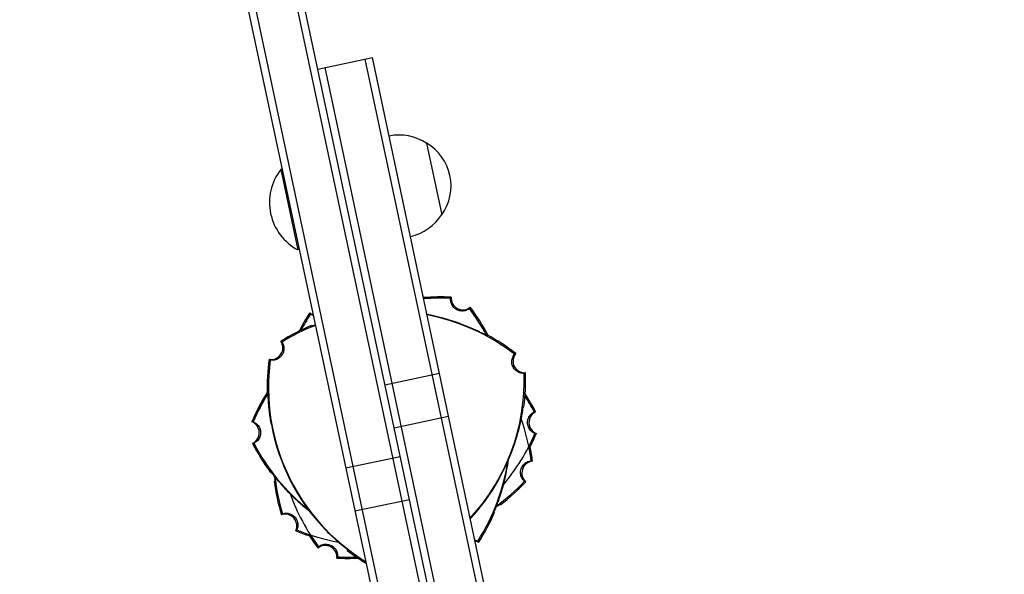
# Model space of a CAD drawing. Units: millimetres. Extents: x -6399 to 7819, y -5729 to 7022.
# Drawn here: x -3378 to -3042, y 2214 to 2403 of the extents above; entities that cross this region are included whole.
import ezdxf

# ---------------------------------------------------------------- set-up
doc = ezdxf.new("R2010")
doc.units = ezdxf.units.MM
doc.header["$LTSCALE"] = 20
doc.linetypes.add('HIDDEN', pattern=[9.525, 6.35, -3.175])
doc.layers.add('2d', color=230, linetype='Continuous')
doc.layers.add('CSA-SafetyZone', color=63, linetype='HIDDEN')

msp = doc.modelspace()

# ---------------------------------------------------------------- linework, layer by layer
at = {"layer": '2d'}
for p, q in [((-3119.84, 1637.47), (-3323.68, 2596.45)), ((-3117.39, 1637.99), (-3321.23, 2596.97)), ((-3336.93, 2591.44), (-3133.98, 1636.65)), ((-3339.36, 2590.86), (-3136.44, 1636.19)), ((-3276.47, 2386.39), (-3257.89, 2390.34)), ((-3145.98, 1851.84), (-3260.33, 2389.82)), ((-3143.53, 1852.36), (-3257.89, 2390.34)), ((-3159.67, 1848.93), (-3274.03, 2386.91)), ((-3239.43, 2361.21), (-3234.23, 2336.75)), ((-3288.64, 2352.28), (-3289.13, 2352.17)), ((-3289.13, 2352.17), (-3283.31, 2324.78)), ((-3282.82, 2324.89), (-3283.31, 2324.78)), ((-3253.6, 2278.79), (-3235.02, 2282.74)), ((-3250.48, 2264.12), (-3231.9, 2268.07)), ((-3267, 2250.47), (-3248.42, 2254.42)), ((-3263.89, 2235.8), (-3245.3, 2239.75))]:
    msp.add_line(p, q, dxfattribs=at)
for centre, radius, start, end in [((-3248.85, 2346.93), 17, 56.1865, 101.3587), ((-3248.1, 2346.58), 17, 324.6679, 59.3321), ((-3274.65, 2340.94), 18.33, 142.1905, 241.8095), ((-3248.65, 2345.95), 17, 282.6413, 327.8135), ((-3234.6, 2238.76), 70, 87.0613, 94.828), ((-3234.6, 2238.76), 69.56, 87.2255, 94.7828), ((-3227.03, 2308.35), 4, 175.424, 308.576), ((-3220.52, 2265.25), 70, 147.0613, 152.9197), ((-3220.52, 2265.25), 69.56, 147.2255, 152.4425), ((-3277, 2306.6), 4, 235.424, 253.657), ((-3252.07, 2234.24), 69.7, 70.4093, 79.4185), ((-3252.07, 2234.24), 69.65, 70.3128, 79.4017), ((-3252.07, 2234.24), 69.56, 52.2255, 79.3718), ((-3280.48, 2263.15), 69.56, 27.7985, 36.7745), ((-3280.48, 2263.15), 70, 27.6697, 36.9387), ((-3252.07, 2234.24), 70, 112.3769, 121.9387), ((-3252.07, 2234.24), 69.56, 111.2947, 121.7745), ((-3252.07, 2234.24), 70, 52.0613, 61.6231), ((-3292.43, 2291.43), 4, 260.424, 33.5759), ((-3205.95, 2286.9), 4, 140.424, 273.576), ((-3223.77, 2277.82), 70, 172.0613, 181.6231), ((-3223.77, 2277.82), 69.56, 172.2255, 238.394), ((-3275.66, 2280.54), 69.56, 317.3155, 1.7745), ((-3275.66, 2280.54), 70, 352.3769, 1.9387), ((-3234.6, 2238.76), 70, 147.6697, 156.9387), ((-3234.6, 2238.76), 69.56, 147.7985, 156.7745), ((-3264.58, 2237.71), 70, 27.0613, 32.9197), ((-3264.58, 2237.71), 69.56, 27.2255, 32.4425), ((-3200.53, 2265.95), 4, 115.424, 248.576), ((-3300.47, 2262.46), 4, 295.424, 68.576), ((-3272.79, 2244.13), 69.56, 7.2255, 19.4987), ((-3223.77, 2277.82), 69.7, 190.4093, 223.5907), ((-3223.77, 2277.82), 69.65, 190.3128, 223.6872), ((-3275.66, 2280.54), 69.65, 317.2646, 343.6872), ((-3275.66, 2280.54), 69.7, 317.2361, 343.5907), ((-3266.4, 2289.64), 69.56, 319.8143, 336.7745), ((-3266.4, 2289.64), 70, 332.8341, 336.9387), ((-3236.42, 2290.69), 70, 207.0613, 216.6231), ((-3236.42, 2290.69), 69.56, 207.2255, 231.5144), ((-3272.79, 2244.13), 70, 7.0613, 11.1659), ((-3280.48, 2263.15), 69.56, 327.2255, 351.5144), ((-3280.48, 2263.15), 69.65, 345.3128, 351.7847), ((-3280.48, 2263.15), 69.7, 345.4093, 351.9366), ((-3202.95, 2248.75), 4, 95.424, 228.576), ((-3221.97, 2254.93), 70, 187.3769, 196.9387), ((-3221.97, 2254.93), 69.56, 186.1172, 196.7745), ((-3256.74, 2293.55), 69.56, 306.1172, 316.7745), ((-3256.74, 2293.55), 70, 307.3769, 316.9387), ((-3220.52, 2265.25), 69.56, 199.8143, 216.7745), ((-3236.42, 2290.69), 69.65, 225.3128, 231.7847), ((-3236.42, 2290.69), 69.7, 225.4093, 231.9366), ((-3287.66, 2230.74), 4, 335.424, 108.576), ((-3280.48, 2263.15), 70, 327.0613, 336.6231), ((-3256.74, 2293.55), 70, 247.0613, 251.1659), ((-3256.74, 2293.55), 69.56, 247.2255, 259.4987), ((-3220.52, 2265.25), 70, 212.8341, 216.9387), ((-3224, 2221.8), 4, 55.424, 73.657), ((-3273.97, 2220.05), 4, 355.424, 128.576), ((-3223.77, 2277.82), 70, 232.3769, 238.7332), ((-3266.4, 2289.64), 70, 267.0613, 272.9197), ((-3266.4, 2289.64), 69.56, 267.2255, 272.4425)]:
    msp.add_arc(centre, radius, start, end, dxfattribs=at)
for points, knots in [([(-3229.12, 2304.4), (-3229.44, 2304.57), (-3229.74, 2304.79), (-3230.34, 2305.36), (-3230.62, 2305.74), (-3231.05, 2306.59), (-3231.18, 2307.07), (-3231.25, 2307.78), (-3231.25, 2308.01), (-3231.23, 2308.24)], [-23.849917, -23.849917, -23.849917, -23.849917, -22.759342, -22.759342, -21.354119, -21.354119, -19.894907, -19.894907, -19.201108, -19.201108, -19.201108, -19.201108]), ([(-3279.27, 2303.31), (-3279.22, 2303.24), (-3279.18, 2303.17), (-3279.09, 2303.04), (-3279.05, 2302.97), (-3279.01, 2302.91)], [10.000461, 10.000461, 10.000461, 10.000461, 35.001508, 35.001508, 60.002765, 60.002765, 60.002765, 60.002765]), ([(-3224.76, 2304.8), (-3224.8, 2304.77), (-3224.84, 2304.74), (-3225.3, 2304.4), (-3225.78, 2304.17), (-3226.8, 2303.92), (-3227.33, 2303.9), (-3227.85, 2303.98), (-3228.26, 2304.04), (-3228.66, 2304.17), (-3229.06, 2304.37), (-3229.09, 2304.39), (-3229.12, 2304.4)], [-3.294539, -3.294539, -3.294539, -3.294539, -3.151039, -3.151039, -1.567825, -1.567825, 0, 0, 0, 1.252338, 1.252338, 1.355346, 1.355346, 1.355346, 1.355346]), ([(-3277.36, 2299.19), (-3277.56, 2299.11), (-3277.75, 2299.04), (-3278.18, 2298.88), (-3278.38, 2298.8), (-3278.59, 2298.72), (-3278.64, 2298.71), (-3278.72, 2298.68), (-3278.73, 2298.68), (-3278.73, 2298.68)], [0.010891972, 0.010891972, 0.010891972, 0.010891972, 0.012106226, 0.012106226, 0.01412393, 0.01412393, 0.015132782, 0.015132782, 0.016141634, 0.016141634, 0.016141634, 0.016141634]), ([(-3228.7, 2299.91), (-3228.06, 2299.68), (-3227.41, 2299.44), (-3226.11, 2298.93), (-3225.47, 2298.67), (-3224.24, 2298.15), (-3223.65, 2297.89), (-3222.57, 2297.39), (-3222.07, 2297.16), (-3221.21, 2296.74), (-3220.82, 2296.55), (-3220.23, 2296.24), (-3220, 2296.13), (-3219.8, 2296.02)], [15.306883, 15.306883, 15.306883, 15.306883, 17.330014, 17.330014, 19.353145, 19.353145, 21.376276, 21.376276, 23.399407, 23.399407, 25.286829, 25.286829, 26.650133, 26.650133, 26.650133, 26.650133]), ([(-3218.82, 2295.54), (-3218.82, 2295.53), (-3218.88, 2295.56), (-3219.08, 2295.66), (-3219.16, 2295.7), (-3219.36, 2295.8), (-3219.47, 2295.86), (-3219.86, 2296.05), (-3220.17, 2296.21), (-3220.71, 2296.48), (-3220.91, 2296.57), (-3221.32, 2296.77), (-3221.54, 2296.87), (-3221.99, 2297.09), (-3222.23, 2297.2), (-3222.72, 2297.43), (-3222.98, 2297.54), (-3223.77, 2297.9), (-3224.32, 2298.14), (-3225.48, 2298.63), (-3226.1, 2298.88), (-3227.33, 2299.36), (-3227.96, 2299.59), (-3228.6, 2299.82)], [0, 0, 0, 0, 0.00201762, 0.00201762, 0.00302643, 0.00302643, 0.00403523, 0.00403523, 0.00605285, 0.00605285, 0.00706166, 0.00706166, 0.00807047, 0.00807047, 0.00907928, 0.00907928, 0.01008809, 0.01008809, 0.0121057, 0.0121057, 0.01412332, 0.01412332, 0.01614094, 0.01614094, 0.01614094, 0.01614094]), ([(-3278.33, 2298.82), (-3278.31, 2298.83), (-3278.29, 2298.84), (-3278.22, 2298.86), (-3278.16, 2298.88), (-3278.1, 2298.91)], [0.0028047019, 0.0028047019, 0.0028047019, 0.0028047019, 0.0030264262, 0.0030264262, 0.003536218, 0.003536218, 0.003536218, 0.003536218]), ([(-3219.8, 2296.02), (-3219.73, 2295.99), (-3219.67, 2295.95), (-3219.35, 2295.8), (-3219.15, 2295.7), (-3218.95, 2295.6), (-3218.9, 2295.57), (-3218.83, 2295.54), (-3218.82, 2295.54), (-3218.82, 2295.54)], [0.011616057, 0.011616057, 0.011616057, 0.011616057, 0.012106226, 0.012106226, 0.01412393, 0.01412393, 0.015132782, 0.015132782, 0.016141634, 0.016141634, 0.016141634, 0.016141634]), ([(-3288.7, 2293.38), (-3288.67, 2293.34), (-3288.65, 2293.3), (-3288.35, 2292.81), (-3288.17, 2292.31), (-3288.01, 2291.27), (-3288.03, 2290.74), (-3288.15, 2290.23), (-3288.25, 2289.83), (-3288.41, 2289.44), (-3288.65, 2289.06), (-3288.67, 2289.03), (-3288.68, 2289)], [-3.294539, -3.294539, -3.294539, -3.294539, -3.151039, -3.151039, -1.567825, -1.567825, 0, 0, 0, 1.252338, 1.252338, 1.355346, 1.355346, 1.355346, 1.355346]), ([(-3206.13, 2282.69), (-3206.13, 2282.69), (-3206.14, 2282.69), (-3206.65, 2282.67), (-3207.15, 2282.73), (-3208.12, 2283.05), (-3208.58, 2283.31), (-3209.37, 2284), (-3209.7, 2284.42), (-3210.18, 2285.36), (-3210.32, 2285.87), (-3210.39, 2286.92), (-3210.33, 2287.44), (-3210.01, 2288.41), (-3209.77, 2288.84), (-3209.46, 2289.23)], [-10.731004, -10.731004, -10.731004, -10.731004, -10.714754, -10.714754, -9.208684, -9.208684, -7.645591, -7.645591, -6.057453, -6.057453, -4.476399, -4.476399, -2.913745, -2.913745, -1.427689, -1.427689, -1.427689, -1.427689]), ([(-3209.03, 2289.45), (-3209.1, 2289.41), (-3209.17, 2289.37), (-3209.32, 2289.3), (-3209.39, 2289.26), (-3209.46, 2289.23)], [10.000461, 10.000461, 10.000461, 10.000461, 35.001508, 35.001508, 60.002765, 60.002765, 60.002765, 60.002765]), ([(-3288.68, 2289), (-3288.88, 2288.69), (-3289.12, 2288.42), (-3289.74, 2287.87), (-3290.15, 2287.62), (-3291.04, 2287.27), (-3291.52, 2287.18), (-3292.24, 2287.17), (-3292.47, 2287.19), (-3292.69, 2287.23)], [-23.849917, -23.849917, -23.849917, -23.849917, -22.759342, -22.759342, -21.354119, -21.354119, -19.894907, -19.894907, -19.201108, -19.201108, -19.201108, -19.201108]), ([(-3205.7, 2282.91), (-3205.77, 2282.87), (-3205.84, 2282.84), (-3205.99, 2282.77), (-3206.06, 2282.73), (-3206.13, 2282.69)], [-60.002765, -60.002765, -60.002765, -60.002765, -35.00157, -35.00157, -10.000461, -10.000461, -10.000461, -10.000461]), ([(-3293.48, 2275.97), (-3293.48, 2275.97), (-3293.47, 2275.9), (-3293.45, 2275.68), (-3293.45, 2275.59), (-3293.44, 2275.37), (-3293.43, 2275.24), (-3293.4, 2274.81), (-3293.38, 2274.47), (-3293.34, 2273.86), (-3293.33, 2273.64), (-3293.29, 2273.19), (-3293.28, 2272.95), (-3293.24, 2272.45), (-3293.21, 2272.19), (-3293.16, 2271.65), (-3293.14, 2271.36), (-3293.05, 2270.5), (-3292.98, 2269.9), (-3292.82, 2268.65), (-3292.73, 2268), (-3292.53, 2266.69), (-3292.42, 2266.02), (-3292.29, 2265.35)], [0, 0, 0, 0, 0.00201762, 0.00201762, 0.00302643, 0.00302643, 0.00403523, 0.00403523, 0.00605285, 0.00605285, 0.00706166, 0.00706166, 0.00807047, 0.00807047, 0.00907928, 0.00907928, 0.01008809, 0.01008809, 0.0121057, 0.0121057, 0.01412332, 0.01412332, 0.01614094, 0.01614094, 0.01614094, 0.01614094]), ([(-3293.41, 2274.88), (-3293.41, 2274.95), (-3293.42, 2275.03), (-3293.44, 2275.38), (-3293.45, 2275.6), (-3293.46, 2275.82), (-3293.47, 2275.88), (-3293.48, 2275.95), (-3293.48, 2275.97), (-3293.48, 2275.97)], [0.011616057, 0.011616057, 0.011616057, 0.011616057, 0.012106226, 0.012106226, 0.01412393, 0.01412393, 0.015132782, 0.015132782, 0.016141634, 0.016141634, 0.016141634, 0.016141634]), ([(-3292.32, 2265.23), (-3292.44, 2265.89), (-3292.56, 2266.58), (-3292.77, 2267.95), (-3292.86, 2268.64), (-3293.03, 2269.97), (-3293.1, 2270.6), (-3293.21, 2271.79), (-3293.26, 2272.34), (-3293.32, 2273.29), (-3293.35, 2273.73), (-3293.39, 2274.4), (-3293.4, 2274.65), (-3293.41, 2274.88)], [15.306883, 15.306883, 15.306883, 15.306883, 17.330014, 17.330014, 19.353145, 19.353145, 21.376276, 21.376276, 23.399407, 23.399407, 25.286829, 25.286829, 26.650133, 26.650133, 26.650133, 26.650133]), ([(-3208.81, 2260.98), (-3208.62, 2261.63), (-3208.44, 2262.28), (-3208.19, 2263.24), (-3208.11, 2263.56), (-3207.95, 2264.19), (-3207.87, 2264.5), (-3207.66, 2265.43), (-3207.53, 2266.02), (-3207.35, 2266.86), (-3207.29, 2267.14), (-3207.19, 2267.67), (-3207.14, 2267.93), (-3207, 2268.67), (-3206.92, 2269.12), (-3206.78, 2269.92), (-3206.72, 2270.27), (-3206.63, 2270.83), (-3206.59, 2271.05), (-3206.56, 2271.27), (-3206.54, 2271.32), (-3206.53, 2271.4), (-3206.52, 2271.41), (-3206.52, 2271.41)], [0, 0, 0, 0, 0.0020177, 0.0020177, 0.00302656, 0.00302656, 0.00403541, 0.00403541, 0.00605311, 0.00605311, 0.00706196, 0.00706196, 0.00807082, 0.00807082, 0.01008852, 0.01008852, 0.01210623, 0.01210623, 0.01412393, 0.01412393, 0.01513278, 0.01513278, 0.01614163, 0.01614163, 0.01614163, 0.01614163]), ([(-3206.71, 2270.33), (-3206.74, 2270.11), (-3206.78, 2269.86), (-3206.89, 2269.2), (-3206.96, 2268.77), (-3207.13, 2267.83), (-3207.23, 2267.29), (-3207.47, 2266.12), (-3207.6, 2265.49), (-3207.9, 2264.19), (-3208.07, 2263.51), (-3208.42, 2262.17), (-3208.61, 2261.5), (-3208.8, 2260.85)], [35.25091, 35.25091, 35.25091, 35.25091, 36.611358, 36.611358, 38.49878, 38.49878, 40.521911, 40.521911, 42.545042, 42.545042, 44.568173, 44.568173, 46.591304, 46.591304, 46.591304, 46.591304]), ([(-3206.6, 2271), (-3206.61, 2270.97), (-3206.61, 2270.95), (-3206.62, 2270.87), (-3206.63, 2270.81), (-3206.64, 2270.75)], [0.0028047019, 0.0028047019, 0.0028047019, 0.0028047019, 0.0030264262, 0.0030264262, 0.003536218, 0.003536218, 0.003536218, 0.003536218]), ([(-3206.52, 2271.41), (-3206.45, 2271.37), (-3206.39, 2271.32), (-3206.32, 2271.28), (-3206.31, 2271.27), (-3206.29, 2271.26), (-3206.28, 2271.25)], [0.04790665, 0.04790665, 0.04790665, 0.04790665, 0.0728899, 0.0728899, 0.0728899, 0.07790805, 0.07790805, 0.07790805, 0.07790805]), ([(-3202.47, 2262.21), (-3202.51, 2262.23), (-3202.55, 2262.24), (-3203.01, 2262.44), (-3203.39, 2262.69), (-3204.07, 2263.32), (-3204.35, 2263.7), (-3204.78, 2264.55), (-3204.92, 2265.02), (-3205.03, 2266), (-3204.99, 2266.51), (-3204.72, 2267.5), (-3204.48, 2267.97), (-3203.83, 2268.8), (-3203.43, 2269.15), (-3202.89, 2269.46), (-3202.81, 2269.5), (-3202.73, 2269.54)], [-10.60539, -10.60539, -10.60539, -10.60539, -10.478447, -10.478447, -9.108883, -9.108883, -7.705419, -7.705419, -6.247903, -6.247903, -4.736589, -4.736589, -3.167676, -3.167676, -1.579895, -1.579895, -1.305221, -1.305221, -1.305221, -1.305221]), ([(-3202.73, 2269.54), (-3202.65, 2269.54), (-3202.57, 2269.54), (-3202.41, 2269.55), (-3202.33, 2269.56), (-3202.25, 2269.56)], [-60.002765, -60.002765, -60.002765, -60.002765, -35.001572, -35.001572, -10.000461, -10.000461, -10.000461, -10.000461]), ([(-3298.53, 2266.19), (-3298.61, 2266.19), (-3298.69, 2266.19), (-3298.85, 2266.18), (-3298.93, 2266.18), (-3299.01, 2266.18)], [10.000461, 10.000461, 10.000461, 10.000461, 35.001498, 35.001498, 60.002765, 60.002765, 60.002765, 60.002765]), ([(-3298.53, 2266.19), (-3298.49, 2266.18), (-3298.45, 2266.16), (-3297.99, 2265.96), (-3297.61, 2265.71), (-3296.93, 2265.08), (-3296.65, 2264.7), (-3296.21, 2263.85), (-3296.07, 2263.38), (-3295.97, 2262.4), (-3296.01, 2261.89), (-3296.28, 2260.9), (-3296.52, 2260.43), (-3297.16, 2259.6), (-3297.57, 2259.25), (-3298.11, 2258.95), (-3298.19, 2258.9), (-3298.27, 2258.86)], [-10.60539, -10.60539, -10.60539, -10.60539, -10.478447, -10.478447, -9.108883, -9.108883, -7.705419, -7.705419, -6.247903, -6.247903, -4.736589, -4.736589, -3.167676, -3.167676, -1.579895, -1.579895, -1.305221, -1.305221, -1.305221, -1.305221]), ([(-3202.47, 2262.21), (-3202.39, 2262.21), (-3202.31, 2262.21), (-3202.15, 2262.22), (-3202.07, 2262.22), (-3201.99, 2262.22)], [10.000461, 10.000461, 10.000461, 10.000461, 35.001498, 35.001498, 60.002765, 60.002765, 60.002765, 60.002765]), ([(-3298.27, 2258.86), (-3298.35, 2258.86), (-3298.43, 2258.86), (-3298.59, 2258.85), (-3298.67, 2258.85), (-3298.75, 2258.84)], [-60.002765, -60.002765, -60.002765, -60.002765, -35.001572, -35.001572, -10.000461, -10.000461, -10.000461, -10.000461]), ([(-3206.05, 2245.9), (-3206.05, 2245.91), (-3206.06, 2245.91), (-3206.43, 2246.25), (-3206.74, 2246.65), (-3207.2, 2247.56), (-3207.34, 2248.07), (-3207.42, 2249.12), (-3207.36, 2249.65), (-3207.03, 2250.65), (-3206.76, 2251.12), (-3206.08, 2251.91), (-3205.66, 2252.23), (-3204.75, 2252.69), (-3204.28, 2252.83), (-3203.78, 2252.88)], [-10.731004, -10.731004, -10.731004, -10.731004, -10.714754, -10.714754, -9.208684, -9.208684, -7.645591, -7.645591, -6.057453, -6.057453, -4.476399, -4.476399, -2.913745, -2.913745, -1.427689, -1.427689, -1.427689, -1.427689]), ([(-3203.32, 2252.73), (-3203.4, 2252.76), (-3203.48, 2252.78), (-3203.63, 2252.83), (-3203.71, 2252.85), (-3203.78, 2252.88)], [10.000461, 10.000461, 10.000461, 10.000461, 35.001508, 35.001508, 60.002765, 60.002765, 60.002765, 60.002765]), ([(-3292.6, 2248.93), (-3292.59, 2248.95), (-3292.58, 2248.96), (-3292.57, 2248.97), (-3292.53, 2249.04), (-3292.5, 2249.12), (-3292.46, 2249.19)], [0.06787175, 0.06787175, 0.06787175, 0.06787175, 0.0728899, 0.0728899, 0.0728899, 0.09787315, 0.09787315, 0.09787315, 0.09787315]), ([(-3292.46, 2249.19), (-3292.46, 2249.19), (-3292.41, 2249.14), (-3292.27, 2248.97), (-3292.21, 2248.89), (-3292.08, 2248.72), (-3292, 2248.62), (-3291.73, 2248.29), (-3291.52, 2248.01), (-3291.13, 2247.54), (-3291, 2247.37), (-3290.71, 2247.01), (-3290.56, 2246.83), (-3290.24, 2246.44), (-3290.07, 2246.24), (-3289.72, 2245.83), (-3289.53, 2245.61), (-3288.97, 2244.96), (-3288.57, 2244.5), (-3287.72, 2243.57), (-3287.27, 2243.09), (-3286.35, 2242.13), (-3285.88, 2241.65), (-3285.4, 2241.17)], [0, 0, 0, 0, 0.00201762, 0.00201762, 0.00302643, 0.00302643, 0.00403523, 0.00403523, 0.00605285, 0.00605285, 0.00706166, 0.00706166, 0.00807047, 0.00807047, 0.00907928, 0.00907928, 0.01008809, 0.01008809, 0.0121057, 0.0121057, 0.01412332, 0.01412332, 0.01614094, 0.01614094, 0.01614094, 0.01614094]), ([(-3291.77, 2248.33), (-3291.82, 2248.4), (-3291.86, 2248.45), (-3292.08, 2248.73), (-3292.22, 2248.9), (-3292.36, 2249.08), (-3292.4, 2249.12), (-3292.44, 2249.18), (-3292.46, 2249.19), (-3292.46, 2249.19)], [0.011616057, 0.011616057, 0.011616057, 0.011616057, 0.012106226, 0.012106226, 0.01412393, 0.01412393, 0.015132782, 0.015132782, 0.016141634, 0.016141634, 0.016141634, 0.016141634]), ([(-3285.35, 2241.05), (-3285.83, 2241.53), (-3286.32, 2242.02), (-3287.28, 2243.03), (-3287.75, 2243.54), (-3288.64, 2244.53), (-3289.07, 2245.01), (-3289.84, 2245.92), (-3290.19, 2246.35), (-3290.79, 2247.08), (-3291.06, 2247.43), (-3291.48, 2247.95), (-3291.63, 2248.16), (-3291.77, 2248.34)], [15.306883, 15.306883, 15.306883, 15.306883, 17.330014, 17.330014, 19.353145, 19.353145, 21.376276, 21.376276, 23.399407, 23.399407, 25.286829, 25.286829, 26.650133, 26.650133, 26.650133, 26.650133]), ([(-3291.21, 2246.95), (-3291.23, 2247.17), (-3291.26, 2247.42), (-3291.29, 2247.71), (-3291.29, 2247.71), (-3291.29, 2247.72)], [35.25091, 35.25091, 35.25091, 35.25091, 36.611358, 36.611358, 36.638995, 36.638995, 36.638995, 36.638995]), ([(-3291.28, 2247.7), (-3291.25, 2247.33), (-3291.21, 2246.99), (-3291.16, 2246.44), (-3291.14, 2246.22), (-3291.12, 2246), (-3291.11, 2245.94), (-3291.11, 2245.87), (-3291.11, 2245.85), (-3291.11, 2245.85)], [0.010195506, 0.010195506, 0.010195506, 0.010195506, 0.012106226, 0.012106226, 0.01412393, 0.01412393, 0.015132782, 0.015132782, 0.016141634, 0.016141634, 0.016141634, 0.016141634]), ([(-3291.14, 2246.28), (-3291.14, 2246.3), (-3291.15, 2246.32), (-3291.15, 2246.4), (-3291.16, 2246.46), (-3291.17, 2246.52)], [0.0028047018, 0.0028047018, 0.0028047018, 0.0028047018, 0.0030264262, 0.0030264262, 0.003536218, 0.003536218, 0.003536218, 0.003536218]), ([(-3216.52, 2235.37), (-3216.52, 2235.37), (-3216.5, 2235.44), (-3216.42, 2235.64), (-3216.39, 2235.73), (-3216.31, 2235.93), (-3216.26, 2236.05), (-3216.1, 2236.45), (-3215.97, 2236.77), (-3215.75, 2237.34), (-3215.67, 2237.55), (-3215.51, 2237.97), (-3215.43, 2238.2), (-3215.25, 2238.67), (-3215.16, 2238.91), (-3214.98, 2239.42), (-3214.88, 2239.69), (-3214.6, 2240.51), (-3214.41, 2241.08), (-3214.02, 2242.28), (-3213.83, 2242.91), (-3213.46, 2244.19), (-3213.28, 2244.84), (-3213.11, 2245.49)], [0, 0, 0, 0, 0.00201762, 0.00201762, 0.00302643, 0.00302643, 0.00403523, 0.00403523, 0.00605285, 0.00605285, 0.00706166, 0.00706166, 0.00807047, 0.00807047, 0.00907928, 0.00907928, 0.01008809, 0.01008809, 0.0121057, 0.0121057, 0.01412332, 0.01412332, 0.01614094, 0.01614094, 0.01614094, 0.01614094]), ([(-3213.03, 2245.6), (-3213.2, 2244.94), (-3213.38, 2244.27), (-3213.77, 2242.94), (-3213.98, 2242.27), (-3214.39, 2241), (-3214.6, 2240.39), (-3215, 2239.27), (-3215.19, 2238.75), (-3215.53, 2237.86), (-3215.69, 2237.46), (-3215.94, 2236.84), (-3216.04, 2236.6), (-3216.12, 2236.39)], [15.306883, 15.306883, 15.306883, 15.306883, 17.330014, 17.330014, 19.353145, 19.353145, 21.376276, 21.376276, 23.399407, 23.399407, 25.286829, 25.286829, 26.650133, 26.650133, 26.650133, 26.650133]), ([(-3205.59, 2245.75), (-3205.67, 2245.78), (-3205.74, 2245.8), (-3205.9, 2245.85), (-3205.97, 2245.88), (-3206.05, 2245.9)], [-60.002765, -60.002765, -60.002765, -60.002765, -35.00157, -35.00157, -10.000461, -10.000461, -10.000461, -10.000461]), ([(-3216.12, 2236.39), (-3216.15, 2236.32), (-3216.18, 2236.25), (-3216.31, 2235.92), (-3216.39, 2235.72), (-3216.47, 2235.51), (-3216.49, 2235.46), (-3216.52, 2235.39), (-3216.52, 2235.37), (-3216.52, 2235.37)], [0.011616057, 0.011616057, 0.011616057, 0.011616057, 0.012106226, 0.012106226, 0.01412393, 0.01412393, 0.015132782, 0.015132782, 0.016141634, 0.016141634, 0.016141634, 0.016141634]), ([(-3215.2, 2237.57), (-3215.38, 2237.44), (-3215.59, 2237.29), (-3215.82, 2237.12), (-3215.82, 2237.12), (-3215.83, 2237.11)], [35.25091, 35.25091, 35.25091, 35.25091, 36.611358, 36.611358, 36.638995, 36.638995, 36.638995, 36.638995]), ([(-3215.82, 2237.13), (-3215.51, 2237.35), (-3215.24, 2237.54), (-3214.79, 2237.87), (-3214.61, 2238), (-3214.43, 2238.12), (-3214.38, 2238.16), (-3214.32, 2238.2), (-3214.3, 2238.21), (-3214.3, 2238.2)], [0.010195506, 0.010195506, 0.010195506, 0.010195506, 0.012106226, 0.012106226, 0.01412393, 0.01412393, 0.015132782, 0.015132782, 0.016141634, 0.016141634, 0.016141634, 0.016141634]), ([(-3214.65, 2237.97), (-3214.67, 2237.95), (-3214.69, 2237.94), (-3214.76, 2237.89), (-3214.8, 2237.86), (-3214.86, 2237.82)], [0.0028047018, 0.0028047018, 0.0028047018, 0.0028047018, 0.0030264262, 0.0030264262, 0.0035362181, 0.0035362181, 0.0035362181, 0.0035362181]), ([(-3214.3, 2238.2), (-3214.29, 2238.12), (-3214.27, 2238.05), (-3214.25, 2237.97), (-3214.25, 2237.95), (-3214.25, 2237.94), (-3214.24, 2237.92)], [0.04790665, 0.04790665, 0.04790665, 0.04790665, 0.0728899, 0.0728899, 0.0728899, 0.07790805, 0.07790805, 0.07790805, 0.07790805]), ([(-3288.57, 2234.85), (-3288.63, 2234.8), (-3288.69, 2234.75), (-3288.81, 2234.64), (-3288.87, 2234.59), (-3288.93, 2234.54)], [10.000461, 10.000461, 10.000461, 10.000461, 35.001498, 35.001498, 60.002765, 60.002765, 60.002765, 60.002765]), ([(-3288.57, 2234.85), (-3288.53, 2234.87), (-3288.49, 2234.88), (-3288.01, 2235.02), (-3287.56, 2235.08), (-3286.63, 2235.03), (-3286.17, 2234.92), (-3285.3, 2234.55), (-3284.89, 2234.28), (-3284.17, 2233.6), (-3283.88, 2233.18), (-3283.45, 2232.25), (-3283.33, 2231.73), (-3283.29, 2230.68), (-3283.37, 2230.15), (-3283.59, 2229.57), (-3283.63, 2229.49), (-3283.66, 2229.41)], [-10.60539, -10.60539, -10.60539, -10.60539, -10.478447, -10.478447, -9.108883, -9.108883, -7.705419, -7.705419, -6.247903, -6.247903, -4.736589, -4.736589, -3.167676, -3.167676, -1.579895, -1.579895, -1.305221, -1.305221, -1.305221, -1.305221]), ([(-3283.66, 2229.41), (-3283.72, 2229.35), (-3283.78, 2229.3), (-3283.9, 2229.19), (-3283.96, 2229.13), (-3284.02, 2229.08)], [-60.002765, -60.002765, -60.002765, -60.002765, -35.001572, -35.001572, -10.000461, -10.000461, -10.000461, -10.000461]), ([(-3267.08, 2223.21), (-3267.26, 2223.35), (-3267.46, 2223.51), (-3267.98, 2223.93), (-3268.32, 2224.21), (-3269.04, 2224.82), (-3269.46, 2225.18), (-3270.36, 2225.97), (-3270.83, 2226.41), (-3271.81, 2227.32), (-3272.31, 2227.8), (-3273.3, 2228.78), (-3273.79, 2229.27), (-3274.25, 2229.76)], [35.25091, 35.25091, 35.25091, 35.25091, 36.611358, 36.611358, 38.49878, 38.49878, 40.521911, 40.521911, 42.545042, 42.545042, 44.568173, 44.568173, 46.591304, 46.591304, 46.591304, 46.591304]), ([(-3274.14, 2229.71), (-3273.66, 2229.22), (-3273.19, 2228.74), (-3272.49, 2228.04), (-3272.25, 2227.81), (-3271.79, 2227.36), (-3271.55, 2227.14), (-3270.86, 2226.48), (-3270.41, 2226.08), (-3269.77, 2225.5), (-3269.56, 2225.31), (-3269.15, 2224.95), (-3268.95, 2224.78), (-3268.38, 2224.29), (-3268.03, 2224), (-3267.41, 2223.48), (-3267.13, 2223.25), (-3266.69, 2222.89), (-3266.52, 2222.75), (-3266.35, 2222.61), (-3266.31, 2222.57), (-3266.25, 2222.52), (-3266.24, 2222.51), (-3266.24, 2222.51)], [0, 0, 0, 0, 0.0020177, 0.0020177, 0.00302656, 0.00302656, 0.00403541, 0.00403541, 0.00605311, 0.00605311, 0.00706196, 0.00706196, 0.00807082, 0.00807082, 0.01008852, 0.01008852, 0.01210623, 0.01210623, 0.01412393, 0.01412393, 0.01513278, 0.01513278, 0.01614163, 0.01614163, 0.01614163, 0.01614163]), ([(-3221.73, 2225.09), (-3221.78, 2225.16), (-3221.82, 2225.23), (-3221.91, 2225.36), (-3221.95, 2225.43), (-3221.99, 2225.5)], [10.000461, 10.000461, 10.000461, 10.000461, 35.001508, 35.001508, 60.002765, 60.002765, 60.002765, 60.002765]), ([(-3276.24, 2223.6), (-3276.2, 2223.63), (-3276.16, 2223.66), (-3275.7, 2224), (-3275.22, 2224.23), (-3274.2, 2224.48), (-3273.67, 2224.5), (-3273.15, 2224.42), (-3272.74, 2224.36), (-3272.34, 2224.23), (-3271.93, 2224.03), (-3271.9, 2224.02), (-3271.87, 2224)], [-3.294539, -3.294539, -3.294539, -3.294539, -3.151039, -3.151039, -1.567825, -1.567825, 0, 0, 0, 1.252338, 1.252338, 1.355346, 1.355346, 1.355346, 1.355346]), ([(-3271.87, 2224), (-3271.55, 2223.83), (-3271.26, 2223.62), (-3270.65, 2223.04), (-3270.37, 2222.66), (-3269.95, 2221.81), (-3269.82, 2221.34), (-3269.75, 2220.62), (-3269.75, 2220.39), (-3269.76, 2220.16)], [-23.849917, -23.849917, -23.849917, -23.849917, -22.759342, -22.759342, -21.354119, -21.354119, -19.894907, -19.894907, -19.201108, -19.201108, -19.201108, -19.201108]), ([(-3266.56, 2222.79), (-3266.58, 2222.8), (-3266.6, 2222.82), (-3266.66, 2222.87), (-3266.71, 2222.9), (-3266.76, 2222.95)], [0.0028047019, 0.0028047019, 0.0028047019, 0.0028047019, 0.0030264262, 0.0030264262, 0.003536218, 0.003536218, 0.003536218, 0.003536218])]:
    msp.add_open_spline(points, degree=3, knots=knots, dxfattribs=at)
for points in [[(-3231.23, 2308.24), (-3231.16, 2308.38), (-3231.09, 2308.53), (-3231.01, 2308.67)], [(-3278.05, 2302.42), (-3278.39, 2302.54), (-3278.71, 2302.7), (-3279.01, 2302.91)], [(-3224.53, 2305.22), (-3224.61, 2305.08), (-3224.68, 2304.94), (-3224.76, 2304.8)], [(-3277.7, 2299.06), (-3277.6, 2299.1), (-3277.48, 2299.14), (-3277.36, 2299.19)], [(-3278.73, 2298.68), (-3278.73, 2298.78), (-3278.72, 2298.87), (-3278.72, 2298.97)], [(-3218.8, 2295.83), (-3218.81, 2295.73), (-3218.81, 2295.64), (-3218.82, 2295.54)], [(-3289.1, 2293.65), (-3288.97, 2293.56), (-3288.83, 2293.47), (-3288.7, 2293.38)], [(-3292.69, 2287.23), (-3292.83, 2287.32), (-3292.96, 2287.4), (-3293.1, 2287.49)], [(-3293.74, 2275.84), (-3293.65, 2275.88), (-3293.57, 2275.93), (-3293.48, 2275.97)], [(-3291.11, 2245.85), (-3291.2, 2245.88), (-3291.3, 2245.91), (-3291.39, 2245.94)], [(-3216.23, 2235.38), (-3216.32, 2235.38), (-3216.42, 2235.37), (-3216.52, 2235.37)], [(-3222.95, 2225.98), (-3222.61, 2225.86), (-3222.29, 2225.7), (-3221.99, 2225.5)], [(-3276.47, 2223.18), (-3276.39, 2223.32), (-3276.31, 2223.46), (-3276.24, 2223.6)], [(-3266.24, 2222.51), (-3266.33, 2222.47), (-3266.42, 2222.42), (-3266.5, 2222.38)], [(-3269.76, 2220.16), (-3269.84, 2220.02), (-3269.91, 2219.88), (-3269.99, 2219.73)]]:
    msp.add_open_spline(points, degree=3, dxfattribs=at)
at = {"layer": 'CSA-SafetyZone', "flags": 128}
msp.add_lwpolyline([(5688.14, 2999.78), (6036.02, 2494.91, -0.414677), (5565.04, -51.97), (5377.6, -180.69, -0.356282), (5263.87, -2522.69), (4754.72, -3088.15, -0.37099), (2356.36, -3400.39), (2007.54, -3181.42, -0.073172), (1336.91, -3451.68), (1193.94, -3572.23, -0.252337), (-542.96, -3935.53, -0.400742), (-2421.76, -5729.45), (-3503.76, -5729.45, -0.522091), (-5268.02, -3196.91), (-4839.61, -2037.19, -0.122636), (-5450.71, -1364.33), (-5577, -1224.07, -0.616636), (-5133.54, 2107.61), (-5145.85, 2165.54, -0.848984), (-1703.9, 3510.17, -0.395462), (122.3, 5222.32), (959.7, 5222.32, -0.414214), (2789.7, 3392.32), (2789.7, 3224.25), (3140.72, 3466.87, -0.414638)], format="xyb", close=True, dxfattribs=at)

doc.saveas('drawing.dxf')
